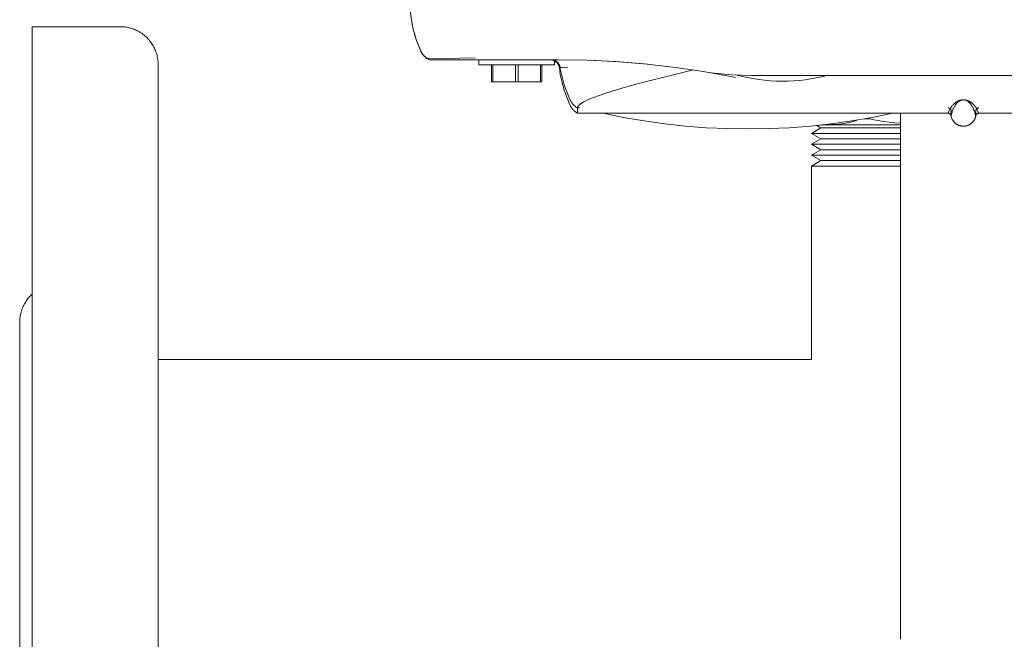
# Model space of a CAD drawing. Units: millimetres. Extents: x -1438 to 2333, y 2949 to 7713.
# Drawn here: x 0 to 156, y 6812 to 6911 of the extents above; entities that cross this region are included whole.
import ezdxf

# ---------------------------------------------------------------- set-up
doc = ezdxf.new("R2010")
doc.units = ezdxf.units.MM
for name, color, linetype, lineweight, true_color in [('Make2D$Visible$Curves$0', 254, 'Continuous', 0, 0xbebebe), ('Make2D$Visible$Curves$3DCPCOLOR253', 7, 'Continuous', 0, 0xadadad), ('Make2D$Visible$Curves$3DCPCOLOR254', 7, 'Continuous', 0, 0xd6d6d6)]:
    doc.layers.add(name, color=color, linetype=linetype, lineweight=lineweight, true_color=true_color)

msp = doc.modelspace()

# ---------------------------------------------------------------- linework, layer by layer
at = {"layer": 'Make2D$Visible$Curves$0'}
for points in [[(62, 6913.79), (62.01, 6913.15), (62.04, 6912.52), (62.1, 6911.88), (62.17, 6911.25), (62.26, 6910.63), (62.38, 6910), (62.51, 6909.38), (62.66, 6908.76), (62.83, 6908.15)], [(63.74, 6905.66), (63.47, 6906.31), (63.22, 6906.96), (62.99, 6907.61), (62.78, 6908.28), (62.6, 6908.95), (62.44, 6909.63), (62.31, 6910.32), (62.2, 6911.01), (62.11, 6911.7), (62.05, 6912.39), (62.01, 6913.09), (62, 6913.79)], [(62.83, 6908.15), (63.03, 6907.52), (63.25, 6906.9), (63.49, 6906.28), (63.75, 6905.67)], [(64.93, 6904.45), (64.86, 6904.48), (64.78, 6904.52), (64.71, 6904.56), (64.64, 6904.61), (64.57, 6904.66), (64.51, 6904.7), (64.44, 6904.75), (64.38, 6904.81), (64.32, 6904.86), (64.26, 6904.92), (64.2, 6904.98), (64.14, 6905.04), (64.09, 6905.1), (64.04, 6905.17), (63.99, 6905.23), (63.94, 6905.3), (63.89, 6905.37), (63.85, 6905.44), (63.81, 6905.51), (63.77, 6905.59), (63.74, 6905.66)], [(63.75, 6905.67), (63.78, 6905.59), (63.82, 6905.52), (63.86, 6905.45), (63.9, 6905.38), (63.95, 6905.31), (63.99, 6905.24), (64.04, 6905.17), (64.1, 6905.11), (64.15, 6905.04), (64.21, 6904.98), (64.26, 6904.92), (64.32, 6904.87), (64.38, 6904.81), (64.45, 6904.76), (64.51, 6904.71), (64.58, 6904.66), (64.65, 6904.61), (64.72, 6904.57), (64.79, 6904.53), (64.86, 6904.49), (64.94, 6904.45)], [(63.8, 6905.54), (63.84, 6905.45), (63.89, 6905.37), (63.94, 6905.29), (63.99, 6905.21), (64.05, 6905.14), (64.11, 6905.06), (64.17, 6904.99), (64.23, 6904.92), (64.29, 6904.85), (64.36, 6904.79), (64.43, 6904.72), (64.5, 6904.66), (64.58, 6904.6), (64.65, 6904.55), (64.73, 6904.49), (64.81, 6904.44), (64.89, 6904.4), (64.97, 6904.35), (65.06, 6904.31)], [(72.4, 6904.56), (64.93, 6904.45)], [(65.06, 6904.31), (65.05, 6904.31), (65.04, 6904.32), (65.03, 6904.32), (65.03, 6904.33), (65.02, 6904.33), (65.01, 6904.34), (65.01, 6904.34), (65, 6904.35), (64.99, 6904.35), (64.99, 6904.36), (64.98, 6904.37), (64.97, 6904.37), (64.97, 6904.38), (64.96, 6904.39), (64.96, 6904.39), (64.95, 6904.4), (64.95, 6904.41), (64.95, 6904.42), (64.94, 6904.42), (64.94, 6904.43), (64.93, 6904.44), (64.93, 6904.45)], [(64.94, 6904.45), (66.5, 6904.47)], [(65.1, 6904.29), (65.06, 6904.31)], [(65.1, 6904.29), (72.4, 6904.29)], [(72.4, 6904.29), (85.66, 6904.29)], [(73, 6903.49), (73, 6904.29)], [(73, 6903.49), (79, 6903.49)], [(75, 6903.49), (75, 6900.79)], [(75.21, 6900.79), (75.21, 6903.49)], [(78.79, 6903.49), (78.79, 6900.79)], [(79, 6903.49), (85, 6903.49)], [(79.21, 6900.79), (79.21, 6903.49)], [(82.79, 6903.49), (82.79, 6900.79)], [(83, 6900.79), (83, 6903.49)], [(85.78, 6902.98), (85.75, 6903.14), (85.69, 6903.31), (85.62, 6903.47), (85.53, 6903.63), (85.41, 6903.78), (85.28, 6903.91), (85.13, 6904.03), (84.97, 6904.12), (84.8, 6904.2), (84.63, 6904.25), (84.46, 6904.28), (84.29, 6904.29)], [(84.45, 6904.29), (84.42, 6904.29)], [(84.43, 6904.29), (84.48, 6904.28), (84.53, 6904.28), (84.58, 6904.28), (84.64, 6904.27), (84.69, 6904.26), (84.74, 6904.25), (84.79, 6904.24), (84.84, 6904.23), (84.88, 6904.21), (84.93, 6904.2), (84.98, 6904.18), (85.03, 6904.16), (85.07, 6904.14), (85.12, 6904.12), (85.16, 6904.09), (85.21, 6904.07), (85.25, 6904.04), (85.29, 6904.01), (85.33, 6903.98), (85.37, 6903.95), (85.41, 6903.91), (85.45, 6903.88), (85.49, 6903.84), (85.52, 6903.81), (85.56, 6903.77), (85.59, 6903.73), (85.62, 6903.69), (85.65, 6903.65), (85.68, 6903.61), (85.71, 6903.56), (85.73, 6903.52), (85.76, 6903.47), (85.78, 6903.43), (85.8, 6903.38), (85.82, 6903.33), (85.84, 6903.29), (85.85, 6903.24), (85.87, 6903.19), (85.88, 6903.14), (85.89, 6903.09), (85.9, 6903.04)], [(84.44, 6904.28), (84.47, 6904.28), (84.49, 6904.28), (84.55, 6904.28), (84.6, 6904.27), (84.65, 6904.26), (84.7, 6904.25), (84.75, 6904.24), (84.8, 6904.23), (84.85, 6904.21), (84.87, 6904.21), (84.9, 6904.2), (84.95, 6904.18), (85, 6904.16), (85.04, 6904.14), (85.08, 6904.12), (85.12, 6904.1), (85.16, 6904.07), (85.2, 6904.05), (85.23, 6904.03), (85.27, 6904.01), (85.3, 6903.99), (85.33, 6903.96), (85.35, 6903.94), (85.38, 6903.92), (85.4, 6903.9), (85.42, 6903.88), (85.46, 6903.85), (85.5, 6903.81), (85.5, 6903.81), (85.5, 6903.81), (85.5, 6903.81), (85.5, 6903.81), (85.5, 6903.81), (85.5, 6903.81), (85.5, 6903.81), (85.5, 6903.81), (85.5, 6903.81), (85.5, 6903.81), (85.5, 6903.81), (85.5, 6903.81), (85.5, 6903.81), (85.5, 6903.81), (85.5, 6903.81), (85.5, 6903.81), (85.5, 6903.81), (85.5, 6903.81), (85.5, 6903.81), (85.5, 6903.81), (85.5, 6903.81), (85.5, 6903.81), (85.5, 6903.81), (85.5, 6903.81), (85.5, 6903.81), (85.5, 6903.81), (85.5, 6903.81), (85.5, 6903.81), (85.5, 6903.81), (85.5, 6903.81), (85.5, 6903.81), (85.5, 6903.81), (85.5, 6903.81), (85.5, 6903.81)], [(85.5, 6903.81), (85.5, 6903.81), (85.5, 6903.81), (85.5, 6903.81), (85.5, 6903.81), (85.5, 6903.81), (85.5, 6903.81), (85.5, 6903.81), (85.5, 6903.81), (85.5, 6903.81), (85.5, 6903.82), (85.49, 6903.82), (85.48, 6903.83), (85.46, 6903.86), (85.43, 6903.89), (85.41, 6903.9), (85.39, 6903.92), (85.37, 6903.94), (85.34, 6903.97), (85.31, 6903.99), (85.28, 6904.01), (85.25, 6904.03), (85.22, 6904.05), (85.18, 6904.08), (85.14, 6904.1), (85.1, 6904.12), (85.06, 6904.14), (85.02, 6904.16), (84.97, 6904.18), (84.95, 6904.19), (84.92, 6904.2), (84.9, 6904.21), (84.87, 6904.21), (84.85, 6904.22), (84.83, 6904.23), (84.8, 6904.24), (84.77, 6904.24), (84.75, 6904.25), (84.72, 6904.25), (84.7, 6904.26), (84.67, 6904.26), (84.64, 6904.27), (84.61, 6904.27), (84.59, 6904.28), (84.56, 6904.28), (84.53, 6904.28), (84.5, 6904.28), (84.48, 6904.28), (84.45, 6904.29)], [(84.45, 6904.29), (84.49, 6904.28), (84.54, 6904.28), (84.59, 6904.28), (84.64, 6904.27), (84.68, 6904.27), (84.73, 6904.26), (84.78, 6904.25), (84.82, 6904.24), (84.87, 6904.22), (84.91, 6904.21), (84.96, 6904.19), (85, 6904.17), (85.05, 6904.15), (85.09, 6904.13), (85.13, 6904.11), (85.17, 6904.09), (85.21, 6904.06), (85.25, 6904.04), (85.29, 6904.01), (85.33, 6903.98), (85.36, 6903.95)], [(85.5, 6903.82), (85.5, 6903.82), (85.5, 6903.82), (85.5, 6903.82), (85.5, 6903.82), (85.5, 6903.82), (85.49, 6903.82), (85.49, 6903.82), (85.49, 6903.83), (85.49, 6903.83), (85.49, 6903.83), (85.43, 6903.89), (85.4, 6903.91), (85.37, 6903.94), (85.34, 6903.96), (85.3, 6903.99), (85.26, 6904.02), (85.23, 6904.04), (85.21, 6904.05), (85.19, 6904.07), (85.16, 6904.08), (85.13, 6904.1), (85.11, 6904.11), (85.08, 6904.12), (85.05, 6904.14), (85.02, 6904.15), (84.99, 6904.17), (84.96, 6904.18), (84.93, 6904.19), (84.9, 6904.2), (84.87, 6904.21), (84.84, 6904.22), (84.81, 6904.23), (84.77, 6904.24), (84.74, 6904.25), (84.71, 6904.25), (84.67, 6904.26), (84.64, 6904.27), (84.6, 6904.27), (84.56, 6904.28), (84.52, 6904.28), (84.49, 6904.28), (84.45, 6904.28)], [(85, 6904.17), (85, 6903.49)], [(85.36, 6903.95), (85.39, 6903.93), (85.41, 6903.91), (85.43, 6903.89), (85.45, 6903.87), (85.48, 6903.85), (85.5, 6903.82)], [(108.3, 6902.44), (103.8, 6903.11), (99.28, 6903.62), (94.75, 6903.99), (90.21, 6904.21), (85.66, 6904.29)], [(90.67, 6904.2), (95.23, 6903.96), (99.79, 6903.57)], [(87.51, 6897.02), (87.3, 6897.49), (87.1, 6897.96), (86.91, 6898.44), (86.73, 6898.93), (86.56, 6899.42), (86.41, 6899.92), (86.27, 6900.42), (86.15, 6900.93), (86.03, 6901.44), (85.93, 6901.95), (85.85, 6902.46), (85.78, 6902.98)], [(85.9, 6903.04), (85.9, 6903.04), (85.91, 6903.04), (85.91, 6903.04), (85.91, 6903.04), (85.92, 6903.04), (85.93, 6903.04), (85.96, 6903.05), (86, 6903.05), (86.23, 6903.06), (87.12, 6903.1)], [(85.93, 6902.85), (85.9, 6903.04)], [(85.92, 6903.04), (85.95, 6903.05), (85.98, 6903.05), (86.06, 6903.05), (86.3, 6903.07), (87.12, 6903.1)], [(87.51, 6897.87), (87.24, 6898.47), (87, 6899.08), (86.77, 6899.69), (86.56, 6900.31), (86.37, 6900.94), (86.21, 6901.57), (86.06, 6902.21), (85.93, 6902.85)], [(106.66, 6902.57), (98.78, 6900.62), (95.69, 6899.76), (93.16, 6898.97), (92.1, 6898.61), (91.19, 6898.27), (90.79, 6898.11), (90.42, 6897.95), (90.08, 6897.8), (89.79, 6897.65), (89.67, 6897.59), (89.57, 6897.53), (89.47, 6897.48), (89.38, 6897.42), (89.29, 6897.37), (89.21, 6897.31), (89.13, 6897.26), (89.06, 6897.21), (89.03, 6897.18), (89, 6897.16), (88.97, 6897.13), (88.94, 6897.11), (88.91, 6897.08), (88.89, 6897.06), (88.86, 6897.03), (88.84, 6897.01), (88.82, 6896.99), (88.8, 6896.96), (88.78, 6896.94), (88.76, 6896.92), (88.75, 6896.89), (88.74, 6896.88), (88.73, 6896.87), (88.73, 6896.86), (88.72, 6896.85), (88.71, 6896.84), (88.71, 6896.83)], [(106.66, 6902.57), (106.76, 6902.6), (106.8, 6902.61), (106.82, 6902.62), (106.84, 6902.62), (106.85, 6902.63), (106.86, 6902.63), (106.87, 6902.63), (106.87, 6902.63), (106.88, 6902.64), (106.88, 6902.64), (106.88, 6902.64), (106.89, 6902.64), (106.89, 6902.64), (106.89, 6902.64), (106.89, 6902.64), (106.89, 6902.64), (106.89, 6902.64), (106.89, 6902.64), (106.89, 6902.65), (106.89, 6902.65), (106.89, 6902.65), (106.89, 6902.65), (106.89, 6902.65), (106.89, 6902.65), (106.89, 6902.65), (106.89, 6902.65), (106.89, 6902.65), (106.9, 6902.65), (106.9, 6902.65), (106.9, 6902.65), (106.9, 6902.65), (106.9, 6902.65), (106.9, 6902.65), (106.9, 6902.65), (106.9, 6902.65), (106.9, 6902.65), (106.9, 6902.65), (106.9, 6902.65), (106.9, 6902.65), (106.9, 6902.65), (106.9, 6902.65), (106.9, 6902.65), (106.9, 6902.65), (106.9, 6902.65), (106.9, 6902.65), (106.9, 6902.65), (106.9, 6902.65), (106.9, 6902.65), (106.9, 6902.65), (106.9, 6902.65), (106.9, 6902.65), (106.9, 6902.65), (106.9, 6902.65), (106.9, 6902.65), (106.9, 6902.65), (106.9, 6902.65), (106.9, 6902.65), (106.9, 6902.65), (106.9, 6902.65), (106.9, 6902.65), (106.9, 6902.65), (106.9, 6902.66), (106.9, 6902.66), (106.9, 6902.66), (106.9, 6902.66), (106.9, 6902.66), (106.9, 6902.66), (106.9, 6902.66), (106.9, 6902.66), (106.9, 6902.66), (106.9, 6902.66), (106.9, 6902.66), (106.9, 6902.66), (106.9, 6902.66), (106.9, 6902.66), (106.89, 6902.66), (106.89, 6902.66), (106.89, 6902.66), (106.89, 6902.66), (106.89, 6902.66), (106.89, 6902.66), (106.89, 6902.66), (106.89, 6902.66), (106.89, 6902.66), (106.89, 6902.66), (106.89, 6902.66), (106.89, 6902.66), (106.89, 6902.66), (106.89, 6902.66), (106.89, 6902.66), (106.89, 6902.66), (106.89, 6902.66), (106.89, 6902.66), (106.89, 6902.66), (106.89, 6902.66), (106.88, 6902.66), (106.88, 6902.66), (106.88, 6902.67), (106.88, 6902.67), (106.88, 6902.67), (106.87, 6902.67), (106.87, 6902.67), (106.87, 6902.67), (106.86, 6902.67), (106.85, 6902.67)], [(108.3, 6902.44), (111.03, 6901.97), (113.75, 6901.44)], [(116.38, 6901.79), (114.76, 6901.81), (113.14, 6901.89), (111.52, 6902.02), (109.9, 6902.21), (108.3, 6902.44)], [(113.75, 6901.89), (114.67, 6901.65), (115.6, 6901.45), (116.53, 6901.28), (117.47, 6901.14), (118.41, 6901.03), (119.35, 6900.95), (120.3, 6900.9), (121.25, 6900.89)], [(116.38, 6901.79), (183.62, 6901.79)], [(128.37, 6901.79), (127.5, 6901.58), (126.62, 6901.39), (125.73, 6901.24), (124.84, 6901.11), (123.95, 6901.01), (123.05, 6900.94), (122.15, 6900.9), (121.25, 6900.89)], [(75, 6900.79), (75.21, 6900.79)], [(75.21, 6900.79), (78.79, 6900.79)], [(78.79, 6900.79), (79.21, 6900.79)], [(79.21, 6900.79), (82.79, 6900.79)], [(82.79, 6900.79), (83, 6900.79)], [(87.53, 6897.83), (87.51, 6897.87)], [(88.66, 6895.79), (88.58, 6895.83), (88.5, 6895.88), (88.42, 6895.94), (88.34, 6895.99), (88.27, 6896.05), (88.19, 6896.11), (88.12, 6896.18), (88.05, 6896.24), (87.99, 6896.31), (87.92, 6896.38), (87.86, 6896.45), (87.8, 6896.53), (87.75, 6896.61), (87.7, 6896.68), (87.65, 6896.76), (87.6, 6896.85), (87.55, 6896.93), (87.51, 6897.02)], [(88.66, 6896.62), (88.58, 6896.67), (88.5, 6896.72), (88.42, 6896.77), (88.35, 6896.83), (88.27, 6896.89), (88.2, 6896.95), (88.13, 6897.01), (88.07, 6897.08), (88, 6897.14), (87.94, 6897.21), (87.88, 6897.28), (87.82, 6897.36), (87.77, 6897.43), (87.72, 6897.51), (87.66, 6897.59), (87.62, 6897.67), (87.57, 6897.75), (87.53, 6897.83)], [(89.79, 6897.65), (89.65, 6897.58), (89.52, 6897.51), (89.41, 6897.44), (89.3, 6897.37), (89.2, 6897.3), (89.15, 6897.27), (89.11, 6897.24), (89.06, 6897.21), (89.02, 6897.18), (88.99, 6897.14), (88.95, 6897.11), (88.92, 6897.08), (88.88, 6897.05), (88.85, 6897.02), (88.83, 6896.99), (88.8, 6896.96), (88.79, 6896.95), (88.78, 6896.93), (88.77, 6896.92), (88.76, 6896.91), (88.75, 6896.89), (88.74, 6896.88), (88.73, 6896.86), (88.72, 6896.85), (88.71, 6896.84), (88.71, 6896.82), (88.7, 6896.81), (88.69, 6896.8), (88.69, 6896.78), (88.68, 6896.77), (88.68, 6896.76), (88.67, 6896.75), (88.67, 6896.73), (88.67, 6896.72), (88.66, 6896.71), (88.66, 6896.7), (88.66, 6896.69), (88.66, 6896.67)], [(152.46, 6895.79), (152.46, 6895.79), (152.46, 6895.79), (152.46, 6895.79), (152.46, 6895.79), (152.46, 6895.79), (152.46, 6895.79), (152.46, 6895.79), (152.46, 6895.79), (152.46, 6895.79), (152.46, 6895.79), (152.45, 6895.79), (152.45, 6895.79), (152.45, 6895.79), (152.45, 6895.79), (152.45, 6895.79), (152.45, 6895.79), (152.45, 6895.79), (152.45, 6895.79), (152.45, 6895.79), (152.45, 6895.79), (152.45, 6895.79), (152.45, 6895.79), (152.45, 6895.79), (152.45, 6895.79), (152.45, 6895.79), (152.45, 6895.79), (152.45, 6895.79), (152.45, 6895.79), (152.45, 6895.79), (152.45, 6895.79), (152.45, 6895.79), (152.45, 6895.79), (152.45, 6895.79), (152.44, 6895.8), (152.44, 6895.8), (152.44, 6895.8), (152.44, 6895.8), (152.44, 6895.8), (152.44, 6895.81), (152.44, 6895.81), (152.43, 6895.81), (152.43, 6895.82), (152.43, 6895.83), (152.42, 6895.84), (152.41, 6895.86), (152.35, 6896.02), (152.31, 6896.1), (152.27, 6896.19), (152.22, 6896.29), (152.17, 6896.4), (152.1, 6896.52), (152.06, 6896.59), (152.02, 6896.65), (151.97, 6896.73), (151.92, 6896.8), (151.87, 6896.87), (151.8, 6896.95), (151.74, 6897.03), (151.66, 6897.12), (151.62, 6897.16), (151.58, 6897.21), (151.53, 6897.25), (151.48, 6897.3), (151.43, 6897.34), (151.38, 6897.39), (151.32, 6897.43), (151.25, 6897.48), (151.18, 6897.53), (151.15, 6897.56), (151.11, 6897.58), (151.07, 6897.6), (151.02, 6897.63), (150.98, 6897.66), (150.93, 6897.68), (150.88, 6897.71), (150.82, 6897.73), (150.76, 6897.76), (150.7, 6897.78), (150.63, 6897.81), (150.59, 6897.82), (150.57, 6897.83), (150.55, 6897.84), (150.52, 6897.84), (150.5, 6897.85), (150.47, 6897.85), (150.44, 6897.86), (150.37, 6897.87), (150.29, 6897.89), (150.25, 6897.89), (150.2, 6897.9), (150.13, 6897.91), (150.08, 6897.91), (150.01, 6897.91), (149.94, 6897.91), (149.88, 6897.91), (149.84, 6897.9), (149.81, 6897.9), (149.76, 6897.89), (149.71, 6897.89), (149.67, 6897.88), (149.63, 6897.88), (149.6, 6897.87), (149.57, 6897.86), (149.51, 6897.85), (149.46, 6897.84), (149.42, 6897.82), (149.38, 6897.81), (149.34, 6897.8), (149.3, 6897.78), (149.27, 6897.77), (149.23, 6897.76), (149.17, 6897.73), (149.12, 6897.7), (149.07, 6897.68), (149.02, 6897.65), (148.97, 6897.63), (148.93, 6897.6), (148.89, 6897.58), (148.81, 6897.53), (148.74, 6897.48), (148.68, 6897.43), (148.62, 6897.38), (148.56, 6897.34), (148.51, 6897.29), (148.46, 6897.25), (148.42, 6897.2), (148.38, 6897.16), (148.3, 6897.07), (148.22, 6896.99), (148.16, 6896.91), (148.1, 6896.83), (148.05, 6896.75), (148, 6896.68), (147.96, 6896.61), (147.92, 6896.55), (147.84, 6896.42), (147.78, 6896.31), (147.73, 6896.21), (147.69, 6896.11), (147.66, 6896.03), (147.59, 6895.86), (147.58, 6895.84), (147.58, 6895.83), (147.57, 6895.82), (147.57, 6895.82), (147.57, 6895.81), (147.56, 6895.81), (147.56, 6895.8), (147.56, 6895.8), (147.56, 6895.8), (147.56, 6895.8), (147.56, 6895.8), (147.55, 6895.79), (147.55, 6895.79), (147.55, 6895.79), (147.55, 6895.79), (147.55, 6895.79), (147.55, 6895.79), (147.55, 6895.79), (147.55, 6895.79), (147.55, 6895.79), (147.55, 6895.79), (147.55, 6895.79), (147.55, 6895.79), (147.55, 6895.79), (147.55, 6895.79), (147.55, 6895.79), (147.55, 6895.79), (147.55, 6895.79), (147.55, 6895.79), (147.55, 6895.79), (147.55, 6895.79), (147.55, 6895.79), (147.54, 6895.79), (147.54, 6895.79), (147.54, 6895.79), (147.54, 6895.79), (147.54, 6895.79), (147.54, 6895.79), (147.54, 6895.79), (147.54, 6895.79), (147.54, 6895.79), (147.54, 6895.79)], [(148.02, 6895.4), (148.02, 6895.39), (148.02, 6895.39), (148.02, 6895.39), (148.02, 6895.39), (148.02, 6895.39), (148.02, 6895.39), (148.02, 6895.39), (148.02, 6895.39), (148.02, 6895.38), (148.02, 6895.38), (148.02, 6895.38), (148.02, 6895.38), (148.02, 6895.38), (148.02, 6895.38), (148.02, 6895.38), (148.03, 6895.38), (148.03, 6895.38), (148.03, 6895.38), (148.03, 6895.38), (148.03, 6895.38), (148.03, 6895.38), (148.03, 6895.38), (148.03, 6895.38), (148.03, 6895.38), (148.03, 6895.38), (148.03, 6895.38), (148.03, 6895.38), (148.03, 6895.38), (148.03, 6895.38), (148.03, 6895.38), (148.03, 6895.38), (148.03, 6895.38), (148.03, 6895.38), (148.03, 6895.38), (148.03, 6895.38), (148.03, 6895.38), (148.03, 6895.38), (148.03, 6895.38), (148.03, 6895.38), (148.03, 6895.38), (148.03, 6895.38), (148.03, 6895.38), (148.03, 6895.38), (148.03, 6895.38), (148.03, 6895.38), (148.03, 6895.38), (148.03, 6895.38), (148.03, 6895.38), (148.03, 6895.38), (148.03, 6895.38), (148.03, 6895.38), (148.03, 6895.38), (148.03, 6895.38), (148.03, 6895.38), (148.03, 6895.38), (148.03, 6895.38), (148.03, 6895.38), (148.03, 6895.38), (148.03, 6895.38), (148.03, 6895.38), (148.03, 6895.38), (148.03, 6895.38), (148.03, 6895.38), (148.03, 6895.38), (148.03, 6895.38), (148.03, 6895.38), (148.03, 6895.38), (148.03, 6895.38), (148.03, 6895.38), (148.03, 6895.38), (148.03, 6895.38), (148.03, 6895.38), (148.03, 6895.38), (148.03, 6895.38), (148.04, 6895.38), (148.04, 6895.38), (148.04, 6895.39), (148.04, 6895.39), (148.04, 6895.39), (148.04, 6895.39), (148.04, 6895.39), (148.04, 6895.39), (148.04, 6895.4), (148.04, 6895.4), (148.05, 6895.41), (148.05, 6895.41), (148.05, 6895.42), (148.05, 6895.43), (148.06, 6895.44), (148.06, 6895.46), (148.15, 6895.81), (148.19, 6895.91), (148.23, 6896.04), (148.27, 6896.17), (148.33, 6896.31), (148.39, 6896.47), (148.43, 6896.56), (148.47, 6896.64), (148.52, 6896.73), (148.57, 6896.83), (148.63, 6896.92), (148.69, 6897.02), (148.75, 6897.12), (148.79, 6897.17), (148.83, 6897.22), (148.87, 6897.27), (148.91, 6897.32), (148.96, 6897.37), (149.01, 6897.42), (149.06, 6897.48), (149.09, 6897.51), (149.13, 6897.54), (149.16, 6897.57), (149.2, 6897.6), (149.23, 6897.63), (149.27, 6897.66), (149.32, 6897.69), (149.37, 6897.72), (149.39, 6897.73), (149.42, 6897.75), (149.45, 6897.77), (149.47, 6897.78), (149.51, 6897.79), (149.54, 6897.81), (149.58, 6897.83), (149.62, 6897.84), (149.64, 6897.85), (149.66, 6897.86), (149.69, 6897.86), (149.72, 6897.87), (149.75, 6897.88), (149.79, 6897.89), (149.81, 6897.89), (149.83, 6897.9), (149.86, 6897.9), (149.87, 6897.9), (149.89, 6897.9)], [(149.89, 6897.9), (149.92, 6897.91), (149.95, 6897.91), (149.98, 6897.91), (150.01, 6897.91), (150.05, 6897.91), (150.08, 6897.91)], [(150.08, 6897.91), (150.03, 6897.91), (149.98, 6897.91), (149.93, 6897.91), (149.89, 6897.9)], [(150.08, 6897.91), (150.12, 6897.9), (150.15, 6897.9), (150.16, 6897.9), (150.17, 6897.9), (150.18, 6897.9), (150.19, 6897.9), (150.2, 6897.89), (150.21, 6897.89), (150.21, 6897.89), (150.36, 6897.85), (150.4, 6897.84), (150.44, 6897.83), (150.47, 6897.82), (150.5, 6897.81), (150.52, 6897.8), (150.53, 6897.79), (150.54, 6897.79), (150.56, 6897.78), (150.57, 6897.78), (150.58, 6897.77), (150.59, 6897.76), (150.6, 6897.76), (150.61, 6897.75), (150.63, 6897.74), (150.64, 6897.73), (150.65, 6897.72), (150.67, 6897.71), (150.69, 6897.69), (150.72, 6897.66), (150.74, 6897.65), (150.76, 6897.63), (150.79, 6897.61), (150.83, 6897.58), (150.86, 6897.55), (150.89, 6897.53), (150.91, 6897.5), (150.94, 6897.48), (150.99, 6897.42), (151.04, 6897.37), (151.08, 6897.32), (151.13, 6897.27), (151.16, 6897.23), (151.2, 6897.18), (151.24, 6897.13), (151.27, 6897.08), (151.34, 6896.98), (151.4, 6896.88), (151.45, 6896.79), (151.5, 6896.69), (151.54, 6896.6), (151.58, 6896.52), (151.62, 6896.44), (151.68, 6896.29)], [(150.22, 6897.89), (150.29, 6897.89)], [(88.66, 6896.67), (88.66, 6895.79)], [(88.66, 6896.62), (88.66, 6896.62), (88.66, 6896.62), (88.66, 6896.62), (88.66, 6896.62), (88.66, 6896.62), (88.66, 6896.62), (88.66, 6896.62), (88.66, 6896.62), (88.66, 6896.62), (88.66, 6896.62), (88.66, 6896.62), (88.66, 6896.62), (88.66, 6896.62), (88.66, 6896.62), (88.66, 6896.62), (88.66, 6896.62), (88.66, 6896.62), (88.66, 6896.62), (88.66, 6896.62), (88.66, 6896.62), (88.66, 6896.62), (88.66, 6896.62), (88.66, 6896.62), (88.66, 6896.63), (88.67, 6896.63), (88.68, 6896.63), (88.7, 6896.63), (88.73, 6896.63), (88.97, 6896.63)], [(147.54, 6895.79), (88.66, 6895.79)], [(92.75, 6895.79), (115.75, 6895.79)], [(92.75, 6895.79), (95.99, 6895.12), (99.26, 6894.56), (102.54, 6894.1), (105.83, 6893.75), (109.13, 6893.49), (112.44, 6893.34), (115.75, 6893.29)], [(115.75, 6895.79), (138.75, 6895.79)], [(138.75, 6895.79), (135.51, 6895.12), (132.24, 6894.56), (128.96, 6894.1), (125.67, 6893.75), (122.37, 6893.49), (119.06, 6893.34), (115.75, 6893.29)], [(148.02, 6895.4), (148.02, 6895.4), (148.02, 6895.41), (148.02, 6895.42), (148.01, 6895.43), (148.01, 6895.44), (148.01, 6895.44), (148.01, 6895.45), (148, 6895.46), (148, 6895.47), (148, 6895.48), (147.99, 6895.49), (147.99, 6895.5), (147.98, 6895.51), (147.98, 6895.52), (147.97, 6895.53), (147.97, 6895.53), (147.97, 6895.54), (147.96, 6895.55), (147.96, 6895.55), (147.95, 6895.56), (147.95, 6895.57), (147.94, 6895.58), (147.94, 6895.59), (147.93, 6895.59), (147.92, 6895.61), (147.91, 6895.62), (147.9, 6895.63), (147.89, 6895.64), (147.88, 6895.65), (147.86, 6895.66), (147.86, 6895.67), (147.85, 6895.67), (147.84, 6895.68), (147.83, 6895.69), (147.82, 6895.69), (147.81, 6895.7), (147.79, 6895.71), (147.78, 6895.72), (147.77, 6895.73), (147.75, 6895.74), (147.74, 6895.74), (147.72, 6895.75), (147.71, 6895.75), (147.7, 6895.76), (147.69, 6895.76), (147.67, 6895.77), (147.66, 6895.77), (147.65, 6895.77), (147.64, 6895.77), (147.63, 6895.78), (147.62, 6895.78), (147.61, 6895.78), (147.6, 6895.78), (147.58, 6895.78), (147.57, 6895.78), (147.56, 6895.78), (147.55, 6895.79), (147.54, 6895.79)], [(147.56, 6896.63), (147.59, 6896.63)], [(147.59, 6896.63), (147.6, 6896.63), (147.62, 6896.63), (147.63, 6896.63), (147.65, 6896.62), (147.66, 6896.62), (147.68, 6896.62), (147.69, 6896.61)], [(147.69, 6896.61), (147.71, 6896.61), (147.72, 6896.6), (147.74, 6896.6), (147.75, 6896.59), (147.77, 6896.58), (147.78, 6896.57), (147.8, 6896.57), (147.81, 6896.56), (147.83, 6896.55)], [(147.83, 6896.55), (147.84, 6896.54), (147.85, 6896.53), (147.87, 6896.52), (147.88, 6896.51), (147.89, 6896.5), (147.9, 6896.49), (147.91, 6896.48), (147.92, 6896.46)], [(147.92, 6896.46), (147.94, 6896.45), (147.95, 6896.44), (147.96, 6896.42), (147.97, 6896.41), (147.98, 6896.4), (147.98, 6896.38), (147.99, 6896.37), (148, 6896.35), (148.01, 6896.34), (148.02, 6896.32), (148.02, 6896.3), (148.03, 6896.29), (148.03, 6896.27), (148.04, 6896.25), (148.04, 6896.24), (148.05, 6896.22)], [(148.05, 6896.22), (148.02, 6895.67), (148.02, 6895.58), (148.01, 6895.5), (148.01, 6895.47), (148.02, 6895.44), (148.02, 6895.43), (148.02, 6895.42), (148.02, 6895.41), (148.02, 6895.4)], [(148.02, 6895.4), (148.02, 6895.4)], [(148.06, 6895.46), (148.05, 6895.43), (148.05, 6895.41), (148.05, 6895.4), (148.04, 6895.4), (148.04, 6895.39), (148.04, 6895.39), (148.04, 6895.39), (148.04, 6895.39), (148.04, 6895.39), (148.04, 6895.39), (148.04, 6895.38), (148.04, 6895.38), (148.04, 6895.38), (148.04, 6895.38), (148.04, 6895.38), (148.04, 6895.38), (148.04, 6895.38), (148.04, 6895.38), (148.04, 6895.38), (148.04, 6895.38), (148.04, 6895.38), (148.04, 6895.38), (148.04, 6895.38), (148.04, 6895.38), (148.04, 6895.38), (148.04, 6895.38), (148.04, 6895.38), (148.04, 6895.38), (148.03, 6895.38), (148.03, 6895.38), (148.03, 6895.38), (148.03, 6895.38), (148.03, 6895.38), (148.03, 6895.38), (148.03, 6895.38), (148.03, 6895.38), (148.03, 6895.38), (148.03, 6895.38), (148.03, 6895.38), (148.03, 6895.38), (148.03, 6895.38), (148.03, 6895.38), (148.03, 6895.38), (148.03, 6895.38), (148.03, 6895.38), (148.03, 6895.38), (148.03, 6895.38), (148.03, 6895.38), (148.03, 6895.38), (148.03, 6895.38), (148.03, 6895.38), (148.03, 6895.38), (148.03, 6895.38), (148.03, 6895.38), (148.03, 6895.38), (148.03, 6895.38), (148.03, 6895.38), (148.03, 6895.38), (148.03, 6895.38), (148.03, 6895.38), (148.03, 6895.38), (148.03, 6895.38), (148.03, 6895.38), (148.03, 6895.38), (148.03, 6895.38), (148.03, 6895.38), (148.03, 6895.38), (148.03, 6895.38), (148.03, 6895.38), (148.03, 6895.38), (148.03, 6895.38), (148.03, 6895.38), (148.03, 6895.38), (148.03, 6895.38), (148.03, 6895.38), (148.03, 6895.38), (148.03, 6895.38), (148.03, 6895.38), (148.03, 6895.38), (148.03, 6895.38), (148.03, 6895.38), (148.03, 6895.38), (148.03, 6895.38), (148.03, 6895.38), (148.03, 6895.38), (148.03, 6895.38), (148.03, 6895.38), (148.03, 6895.38), (148.03, 6895.38), (148.03, 6895.38), (148.03, 6895.38), (148.03, 6895.38), (148.03, 6895.38), (148.03, 6895.39), (148.03, 6895.39), (148.03, 6895.39), (148.03, 6895.39), (148.03, 6895.39), (148.03, 6895.39), (148.03, 6895.39), (148.03, 6895.39)], [(151.97, 6895.39), (151.96, 6895.32), (151.94, 6895.26), (151.93, 6895.19), (151.91, 6895.12), (151.88, 6895.06), (151.86, 6894.99), (151.83, 6894.93), (151.8, 6894.86), (151.77, 6894.8), (151.74, 6894.74), (151.71, 6894.68), (151.67, 6894.62), (151.63, 6894.57), (151.59, 6894.51), (151.54, 6894.46), (151.5, 6894.4), (151.45, 6894.35), (151.4, 6894.3), (151.35, 6894.26), (151.3, 6894.21), (151.25, 6894.17), (151.2, 6894.12), (151.14, 6894.08), (151.08, 6894.04), (151.02, 6894.01), (150.96, 6893.97), (150.9, 6893.94), (150.84, 6893.91), (150.78, 6893.88), (150.71, 6893.86), (150.65, 6893.83), (150.58, 6893.81), (150.51, 6893.79), (150.45, 6893.78), (150.38, 6893.76), (150.31, 6893.75), (150.24, 6893.74), (150.17, 6893.73), (150.1, 6893.73), (150.03, 6893.73), (149.97, 6893.73), (149.9, 6893.73), (149.83, 6893.73), (149.76, 6893.74), (149.69, 6893.75), (149.62, 6893.76), (149.55, 6893.78), (149.49, 6893.79), (149.42, 6893.81), (149.35, 6893.83), (149.29, 6893.86), (149.23, 6893.88), (149.16, 6893.91), (149.1, 6893.94), (149.04, 6893.97), (148.98, 6894.01), (148.92, 6894.04), (148.86, 6894.08), (148.81, 6894.12), (148.75, 6894.17), (148.7, 6894.21), (148.65, 6894.26), (148.6, 6894.3), (148.55, 6894.35), (148.5, 6894.4), (148.46, 6894.46), (148.41, 6894.51), (148.37, 6894.57), (148.33, 6894.62), (148.3, 6894.68), (148.26, 6894.74), (148.23, 6894.8), (148.2, 6894.86), (148.17, 6894.93), (148.14, 6894.99), (148.12, 6895.06), (148.09, 6895.12), (148.07, 6895.19), (148.06, 6895.25), (148.04, 6895.32), (148.03, 6895.39)], [(148.29, 6896.21), (148.23, 6896.04), (148.17, 6895.87), (148.12, 6895.69), (148.08, 6895.52)], [(148.16, 6895.83), (148.16, 6895.83)], [(151.93, 6895.48), (151.88, 6895.69), (151.82, 6895.89), (151.75, 6896.09), (151.68, 6896.29)], [(151.68, 6896.28), (151.74, 6896.13), (151.79, 6895.97), (151.84, 6895.82), (151.89, 6895.66), (151.93, 6895.5)], [(151.84, 6895.83), (151.84, 6895.83)], [(151.93, 6895.48), (151.94, 6895.45), (151.94, 6895.43), (151.95, 6895.42), (151.95, 6895.41), (151.95, 6895.41), (151.96, 6895.4), (151.96, 6895.4), (151.96, 6895.39), (151.96, 6895.39), (151.96, 6895.39), (151.96, 6895.39), (151.96, 6895.39), (151.96, 6895.39), (151.96, 6895.39), (151.96, 6895.38), (151.96, 6895.38), (151.96, 6895.38), (151.97, 6895.38), (151.97, 6895.38), (151.97, 6895.38), (151.97, 6895.38), (151.97, 6895.38), (151.97, 6895.38), (151.97, 6895.38), (151.97, 6895.38), (151.97, 6895.38), (151.97, 6895.38), (151.97, 6895.38), (151.97, 6895.38), (151.97, 6895.38), (151.97, 6895.38), (151.97, 6895.38), (151.97, 6895.38), (151.97, 6895.38), (151.97, 6895.38), (151.97, 6895.38), (151.97, 6895.38), (151.97, 6895.38), (151.97, 6895.38), (151.97, 6895.38), (151.97, 6895.38), (151.97, 6895.38), (151.97, 6895.38), (151.97, 6895.38), (151.97, 6895.38), (151.97, 6895.38), (151.97, 6895.38), (151.97, 6895.38), (151.97, 6895.38), (151.97, 6895.38), (151.97, 6895.38), (151.97, 6895.38), (151.97, 6895.38), (151.97, 6895.38), (151.97, 6895.38), (151.97, 6895.38), (151.97, 6895.38), (151.97, 6895.38), (151.97, 6895.38), (151.97, 6895.38), (151.97, 6895.38), (151.97, 6895.38), (151.97, 6895.38), (151.97, 6895.38), (151.97, 6895.38), (151.97, 6895.38), (151.97, 6895.38), (151.97, 6895.38), (151.97, 6895.38), (151.97, 6895.38), (151.97, 6895.38), (151.97, 6895.38), (151.97, 6895.38), (151.97, 6895.38), (151.97, 6895.38), (151.97, 6895.38), (151.97, 6895.38), (151.97, 6895.38), (151.97, 6895.38), (151.98, 6895.38), (151.98, 6895.38), (151.98, 6895.38), (151.98, 6895.38), (151.98, 6895.38), (151.98, 6895.39), (151.98, 6895.39), (151.98, 6895.39), (151.98, 6895.39), (151.98, 6895.39), (151.98, 6895.39), (151.98, 6895.39), (151.98, 6895.39), (151.98, 6895.39), (151.98, 6895.4)], [(151.97, 6895.39), (151.97, 6895.39), (151.97, 6895.39), (151.97, 6895.39), (151.97, 6895.39), (151.97, 6895.39), (151.97, 6895.39), (151.97, 6895.39), (151.97, 6895.38), (151.97, 6895.38), (151.97, 6895.38), (151.97, 6895.38), (151.97, 6895.38), (151.97, 6895.38), (151.97, 6895.38), (151.97, 6895.38), (151.97, 6895.38), (151.97, 6895.38), (151.97, 6895.38), (151.97, 6895.38), (151.97, 6895.38), (151.97, 6895.38), (151.97, 6895.38), (151.97, 6895.38), (151.97, 6895.38), (151.97, 6895.38), (151.97, 6895.38), (151.97, 6895.38), (151.97, 6895.38), (151.97, 6895.38), (151.97, 6895.38), (151.97, 6895.38), (151.97, 6895.38), (151.97, 6895.38), (151.97, 6895.38), (151.97, 6895.38), (151.97, 6895.38), (151.97, 6895.38), (151.97, 6895.38), (151.97, 6895.38), (151.97, 6895.38), (151.97, 6895.38), (151.97, 6895.38), (151.97, 6895.38), (151.97, 6895.38), (151.97, 6895.38), (151.97, 6895.38), (151.97, 6895.38), (151.97, 6895.38), (151.97, 6895.38), (151.97, 6895.38), (151.97, 6895.38), (151.97, 6895.38), (151.97, 6895.38), (151.97, 6895.38), (151.97, 6895.38), (151.97, 6895.38), (151.97, 6895.38), (151.97, 6895.38), (151.97, 6895.38), (151.97, 6895.38), (151.97, 6895.38), (151.97, 6895.38), (151.97, 6895.38), (151.97, 6895.38), (151.97, 6895.38), (151.96, 6895.38), (151.96, 6895.38), (151.96, 6895.38), (151.96, 6895.38), (151.96, 6895.38), (151.96, 6895.38), (151.96, 6895.38), (151.96, 6895.38), (151.96, 6895.38), (151.96, 6895.38), (151.96, 6895.38), (151.96, 6895.38), (151.96, 6895.38), (151.96, 6895.38), (151.96, 6895.38), (151.96, 6895.38), (151.96, 6895.38), (151.96, 6895.38), (151.96, 6895.38), (151.96, 6895.38), (151.96, 6895.38), (151.96, 6895.38), (151.96, 6895.38), (151.96, 6895.38), (151.96, 6895.38), (151.96, 6895.38), (151.96, 6895.38), (151.96, 6895.39), (151.96, 6895.39), (151.96, 6895.39), (151.96, 6895.39), (151.96, 6895.39), (151.96, 6895.39), (151.96, 6895.4), (151.95, 6895.4), (151.95, 6895.41), (151.95, 6895.42), (151.93, 6895.48)], [(151.95, 6896.22), (151.96, 6896.24), (151.96, 6896.25), (151.97, 6896.27), (151.97, 6896.28), (151.98, 6896.3), (151.98, 6896.32)], [(151.98, 6895.41), (151.98, 6895.42), (151.98, 6895.43), (151.98, 6895.46), (151.99, 6895.51), (151.98, 6895.57), (151.98, 6895.74), (151.95, 6896.22)], [(151.98, 6896.32), (151.99, 6896.33), (152, 6896.35), (152.01, 6896.36), (152.01, 6896.38), (152.02, 6896.39), (152.03, 6896.41), (152.04, 6896.42), (152.05, 6896.44), (152.06, 6896.45), (152.08, 6896.46), (152.09, 6896.48), (152.1, 6896.49)], [(152.46, 6895.79), (152.45, 6895.79), (152.44, 6895.78), (152.43, 6895.78), (152.42, 6895.78), (152.4, 6895.78), (152.39, 6895.78), (152.38, 6895.78), (152.37, 6895.78), (152.36, 6895.77), (152.35, 6895.77), (152.34, 6895.77), (152.33, 6895.77), (152.31, 6895.76), (152.3, 6895.76), (152.29, 6895.75), (152.28, 6895.75), (152.26, 6895.74), (152.25, 6895.74), (152.24, 6895.73), (152.22, 6895.72), (152.21, 6895.71), (152.19, 6895.7), (152.18, 6895.7), (152.18, 6895.69), (152.17, 6895.69), (152.16, 6895.68), (152.15, 6895.67), (152.13, 6895.66), (152.12, 6895.65), (152.11, 6895.64), (152.1, 6895.63), (152.09, 6895.62), (152.08, 6895.61), (152.07, 6895.59), (152.06, 6895.59), (152.06, 6895.58), (152.05, 6895.57), (152.05, 6895.56), (152.04, 6895.55), (152.04, 6895.55), (152.03, 6895.54), (152.03, 6895.53), (152.03, 6895.53), (152.02, 6895.52), (152.02, 6895.51), (152.01, 6895.5), (152.01, 6895.49), (152, 6895.47), (151.99, 6895.45), (151.99, 6895.44), (151.99, 6895.43), (151.99, 6895.43), (151.98, 6895.42), (151.98, 6895.42), (151.98, 6895.42), (151.98, 6895.41), (151.98, 6895.41), (151.98, 6895.4), (151.98, 6895.4)], [(151.98, 6895.4), (151.98, 6895.4)], [(152.1, 6896.49), (152.11, 6896.5), (152.12, 6896.51), (152.14, 6896.52), (152.15, 6896.53), (152.16, 6896.54), (152.18, 6896.55), (152.19, 6896.56), (152.21, 6896.57), (152.22, 6896.58)], [(152.22, 6896.58), (152.24, 6896.58), (152.25, 6896.59), (152.26, 6896.6), (152.28, 6896.6), (152.29, 6896.61), (152.31, 6896.61), (152.32, 6896.62)], [(152.32, 6896.62), (152.34, 6896.62), (152.35, 6896.62), (152.37, 6896.62), (152.38, 6896.63), (152.4, 6896.63), (152.41, 6896.63), (152.43, 6896.63), (152.44, 6896.63)], [(211.34, 6895.79), (152.46, 6895.79)], [(125.85, 6856.68), (125.85, 6887.39)]]:
    msp.add_lwpolyline(points, dxfattribs=at)
at = {"layer": 'Make2D$Visible$Curves$0', "color": 254, "true_color": 0xd6d6d6}
for points in [[(127.35, 6893.46), (126.68, 6893.84)], [(125.85, 6892.59), (127.35, 6893.46)], [(127.35, 6891.72), (125.85, 6892.59)], [(125.85, 6892.59), (140, 6892.59)], [(127.35, 6893.46), (140, 6893.46)], [(125.85, 6890.86), (127.35, 6891.72)], [(125.85, 6890.86), (140, 6890.86)], [(127.35, 6889.99), (125.85, 6890.86)], [(127.35, 6891.72), (140, 6891.72)], [(125.85, 6889.12), (127.35, 6889.99)], [(127.35, 6889.99), (140, 6889.99)], [(125.85, 6889.12), (140, 6889.12)], [(127.35, 6888.26), (125.85, 6889.12)], [(125.85, 6887.39), (127.35, 6888.26)], [(127.35, 6888.26), (140, 6888.26)], [(125.85, 6887.39), (140, 6887.39)]]:
    msp.add_lwpolyline(points, dxfattribs=at)
at = {"layer": 'Make2D$Visible$Curves$3DCPCOLOR253'}
for points in [[(118.75, 6895.79), (118.75, 6895.79)], [(133.62, 6895.79), (133.62, 6895.79)], [(135.12, 6895.79), (135.12, 6895.79)], [(140, 6893.93), (127.44, 6893.93)], [(127.53, 6893.94), (128.95, 6893.97), (129.53, 6894), (130.11, 6894.05), (130.68, 6894.11), (130.97, 6894.15), (131.26, 6894.2), (131.54, 6894.25), (131.83, 6894.31), (132.11, 6894.37), (132.39, 6894.45), (132.67, 6894.53), (132.95, 6894.63), (133.2, 6894.72)], [(134.22, 6894.89), (135.12, 6894.9)], [(135.12, 6894.9), (135.12, 6895.05)], [(135.12, 6894.9), (135.78, 6894.76), (136.45, 6894.63), (137.32, 6894.49), (138.21, 6894.37), (139.1, 6894.27), (140, 6894.19)]]:
    msp.add_lwpolyline(points, dxfattribs=at)
at = {"layer": 'Make2D$Visible$Curves$3DCPCOLOR254'}
for points in [[(2, 6909.53), (16, 6909.53)], [(2, 6799.53), (2, 6909.53)], [(16, 6909.53), (16.2, 6909.52), (16.41, 6909.51), (16.61, 6909.5), (16.82, 6909.47), (17.02, 6909.44), (17.22, 6909.4), (17.42, 6909.36), (17.62, 6909.3), (17.82, 6909.25), (18.01, 6909.18), (18.2, 6909.11), (18.39, 6909.03), (18.58, 6908.95), (18.76, 6908.85), (18.94, 6908.76), (19.12, 6908.65), (19.29, 6908.54), (19.46, 6908.43), (19.63, 6908.31), (19.79, 6908.18), (19.94, 6908.05), (20.1, 6907.91), (20.24, 6907.77), (20.39, 6907.62), (20.52, 6907.47), (20.65, 6907.31), (20.78, 6907.15), (20.9, 6906.99), (21.02, 6906.82), (21.13, 6906.64), (21.23, 6906.47), (21.33, 6906.29), (21.42, 6906.1), (21.5, 6905.92), (21.58, 6905.73), (21.65, 6905.54), (21.72, 6905.34), (21.78, 6905.15), (21.83, 6904.95), (21.87, 6904.75), (21.91, 6904.55), (21.94, 6904.34), (21.97, 6904.14), (21.99, 6903.94), (22, 6903.73), (22, 6903.53)], [(22, 6799.53), (22, 6903.53)], [(140, 6895.79), (140, 6812.23)], [(2, 6867.07), (1.85, 6866.94), (1.71, 6866.79), (1.57, 6866.65), (1.44, 6866.5), (1.31, 6866.34), (1.18, 6866.18), (1.07, 6866.02), (0.95, 6865.85), (0.85, 6865.68), (0.75, 6865.5), (0.65, 6865.32), (0.56, 6865.14), (0.48, 6864.96), (0.41, 6864.77), (0.34, 6864.58), (0.27, 6864.39), (0.22, 6864.2), (0.17, 6864), (0.12, 6863.8), (0.08, 6863.61), (0.05, 6863.41), (0.03, 6863.21), (0.01, 6863.01), (0, 6862.8), (0, 6862.6)], [(0, 6799.53), (0, 6862.6)], [(22, 6856.68), (125.85, 6856.68)]]:
    msp.add_lwpolyline(points, dxfattribs=at)

doc.saveas('drawing.dxf')
